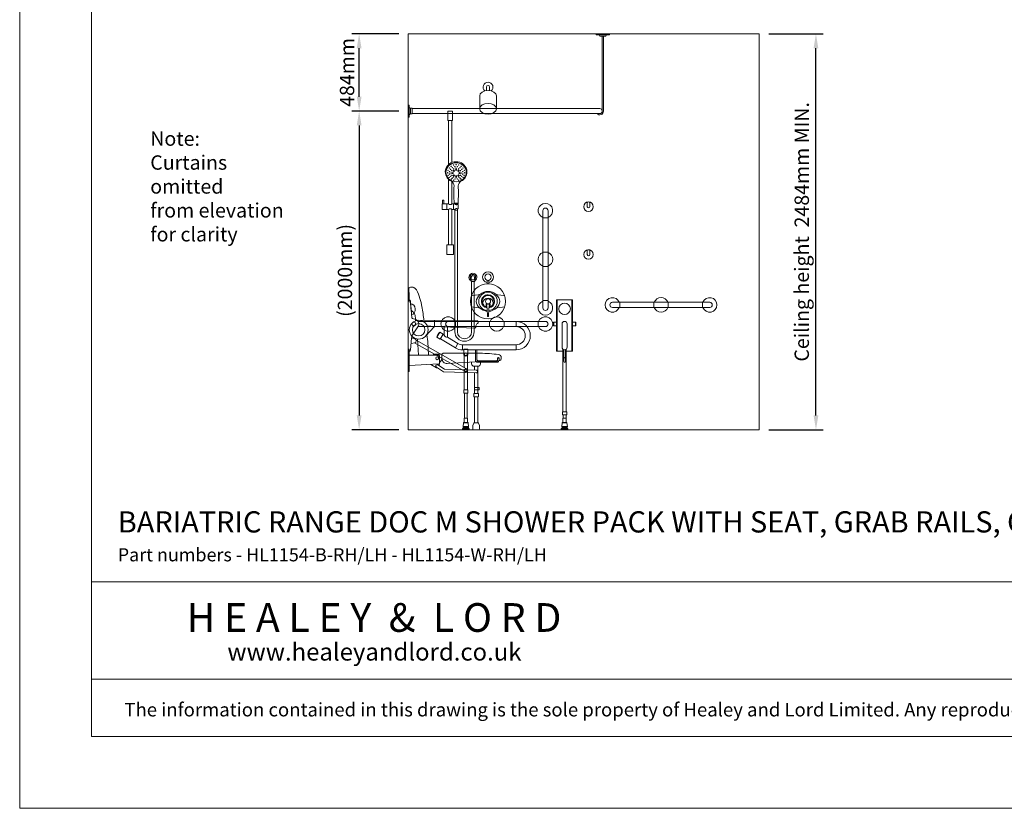
# Model space of a CAD drawing. Units: millimetres. Extents: x 1500 to 14100, y 1500 to 10410.
# Drawn here: x 1500 to 7674, y 1500 to 6448 of the extents above; entities that cross this region are included whole.
import ezdxf

# ---------------------------------------------------------------- set-up
doc = ezdxf.new("R2010")
doc.units = ezdxf.units.MM
doc.header["$PDMODE"] = 35
doc.layers.get('0').update_dxf_attribs({"lineweight": 20})
doc.layers.get('Defpoints').update_dxf_attribs({"lineweight": 20})
for name, color, linetype, lineweight in [('Border', 7, 'Continuous', 20), ('Dimensions', 7, 'Continuous', 20), ('Room', 7, 'Continuous', 20), ('Sanitary Ware', 7, 'Continuous', 20)]:
    doc.layers.add(name, color=color, linetype=linetype, lineweight=lineweight)
doc.styles.add('arial', font='arial.ttf')
doc.styles.add('nova lt', font='txt')
doc.dimstyles.new('DIMS', dxfattribs={"dimscale": 30, "dimtxt": 3, "dimasz": 3, "dimexe": 1.5, "dimexo": 2, "dimgap": 1, "dimtad": 1, "dimdec": 1, "dimdsep": 46, "dimtxsty": 'arial', "dimcen": 0, "dimdle": 1, "dimclrd": 256, "dimclre": 256, "dimclrt": 7, "dimadec": 1, "dimazin": 2, "dimtfac": 0.666667, "dimtdec": 1, "dimtofl": 0, "dimtmove": 0, "dimatfit": 3, "dimfxl": 1, "dimtvp": 1, "dimtolj": 1, "dimtzin": 0, "dimarcsym": 0})

# ---------------------------------------------------------------- blocks, each defined once
blk = doc.blocks.new('CCCMC')
at = {"layer": 'Border'}
for points in [[(300, 300), (8100, 300), (8100, 5640), (300, 5640)], [(300, 947.7), (8100, 947.7), (8100, 540.7), (300, 540.7)]]:
    blk.add_lwpolyline(points, close=True, dxfattribs=at)
at = {"layer": 'Defpoints'}
blk.add_lwpolyline([(0, 0), (8400, 0), (8400, 5940), (0, 5940)], close=True, dxfattribs=at)
at = {"layer": 'Border', "attachment_point": 5, "line_spacing_factor": 1.111111}
for s, insert, char_height, style in [('\\pxa0.66667,sm1.07917;{\\fCalibri|b0|i0|c0|p34;H E A L E Y  &  L O R D}', (1481.5, 798.1), 120, 'nova lt'), ('\\pxa0.66667,sm1.07917;{\\fCalibri|b0|i0|c0|p34;\\H0.91667x;www.healeyandlord.co.uk}', (1482.9, 654.6), 80, 'arial')]:
    blk.add_mtext_dynamic_manual_height_columns(s, width=7708.729, gutter_width=250, heights=[0], dxfattribs=dict(at, insert=insert, char_height=char_height, style=style))
at = {"layer": 'Border', "insert": (4200, 412.7), "char_height": 62, "attachment_point": 5, "style": 'arial'}
blk.add_mtext_dynamic_manual_height_columns('\\pxa0.66667,sm1.07917;{\\fCalibri|b0|i0|c0|p34;\\H0.91667x;The information contained in this drawing is the sole property of Healey and Lord Limited. Any reproduction in part or as a whole without the written permission of Healey and Lord Limited is strictly prohibited.}', width=7708.729, gutter_width=250, heights=[0], dxfattribs=at)
blk = doc.blocks.new('MOD-CR-ELEV')
blk.add_line((18.3, -14.5), (-18.3, -14.5))
at = {"layer": 'Sanitary Ware'}
for p, q in [((-4, -14.5), (-4, -484)), ((4, -14.5), (4, -484)), ((-1194.8, -468), (-20, -468)), ((-1194.8, -500), (-20, -500))]:
    blk.add_line(p, q, dxfattribs=at)
for points in [[(-41, -5), (-41, 0), (41, 0), (41, -5)], [(-1215, -521.5), (-1220, -521.5), (-1220, -446.5), (-1215, -446.5)], [(-1205.5, -465.7), (-1194.8, -465.7), (-1194.8, -502.3), (-1205.5, -502.3)]]:
    blk.add_lwpolyline(points, close=True, dxfattribs=at)
for centre, radius, start, end in [((-29.4, -15.8), 11.2, 6.62471, 74.93581), ((29.4, -15.8), 11.2, 105.06419, 173.37529), ((-1204.2, -454.6), 11.2, 195.06419, 263.37529), ((-20, -484), 24, 221.81031, 0), ((-20, -484), 16, 270, 90), ((-1204.2, -513.4), 11.2, 96.62471, 164.93581)]:
    blk.add_arc(centre, radius, start, end, dxfattribs=at)
blk = doc.blocks.new('*D5')
at = {"layer": 'Defpoints', "color": 0, "transparency": 16777216}
for p in [(6136.8, 6358.4), (6492.9, 6358.4), (6136.8, 3874.4)]:
    blk.add_point(p, dxfattribs=at)
at = {"layer": 'Dimensions', "lineweight": -2, "transparency": 16777216}
for p, q in [((6196.8, 6358.4), (6537.9, 6358.4)), ((6492.9, 3964.4), (6492.9, 6268.4)), ((6196.8, 3874.4), (6537.9, 3874.4))]:
    blk.add_line(p, q, dxfattribs=at)
at = {"layer": 'Dimensions', "transparency": 16777216}
for points in [[(6477.9, 6268.4), (6507.9, 6268.4), (6492.9, 6358.4)], [(6477.9, 3964.4), (6507.9, 3964.4), (6492.9, 3874.4)]]:
    blk.add_solid(points, dxfattribs=at)
at = {"layer": 'Dimensions', "color": 7, "transparency": 16777216, "insert": (6403.9, 5116.4), "char_height": 90, "attachment_point": 5, "rotation": 90, "style": 'arial'}
blk.add_mtext('\\A1;Ceiling height  2484mm MIN.', dxfattribs=at)
blk = doc.blocks.new('*D6')
at = {"layer": 'Defpoints', "color": 0, "transparency": 16777216}
for p in [(3628.6, 6358.4), (3936.8, 6358.4), (3936.8, 5874.4)]:
    blk.add_point(p, dxfattribs=at)
at = {"layer": 'Dimensions', "lineweight": -2, "transparency": 16777216}
for p, q in [((3876.8, 6358.4), (3583.6, 6358.4)), ((3628.6, 5964.4), (3628.6, 6268.4)), ((3876.8, 5874.4), (3583.6, 5874.4))]:
    blk.add_line(p, q, dxfattribs=at)
at = {"layer": 'Dimensions', "transparency": 16777216}
for points in [[(3613.6, 6268.4), (3643.6, 6268.4), (3628.6, 6358.4)], [(3613.6, 5964.4), (3643.6, 5964.4), (3628.6, 5874.4)]]:
    blk.add_solid(points, dxfattribs=at)
at = {"layer": 'Dimensions', "color": 7, "transparency": 16777216, "insert": (3552.6, 6116.4), "char_height": 90, "attachment_point": 5, "rotation": 90, "style": 'arial'}
blk.add_mtext('\\A1;484mm', dxfattribs=at)
blk = doc.blocks.new('*D7')
at = {"layer": 'Defpoints', "color": 0, "transparency": 16777216}
for p in [(3936.8, 5874.4), (3628.6, 3874.4), (3936.8, 3874.4)]:
    blk.add_point(p, dxfattribs=at)
at = {"layer": 'Dimensions', "lineweight": -2, "transparency": 16777216}
for p, q in [((3876.8, 5874.4), (3583.6, 5874.4)), ((3628.6, 5784.4), (3628.6, 3964.4)), ((3876.8, 3874.4), (3583.6, 3874.4))]:
    blk.add_line(p, q, dxfattribs=at)
at = {"layer": 'Dimensions', "transparency": 16777216}
for points in [[(3613.6, 5784.4), (3643.6, 5784.4), (3628.6, 5874.4)], [(3613.6, 3964.4), (3643.6, 3964.4), (3628.6, 3874.4)]]:
    blk.add_solid(points, dxfattribs=at)
at = {"layer": 'Dimensions', "color": 7, "transparency": 16777216, "insert": (3539.6, 4874.4), "char_height": 90, "width": 351.282, "attachment_point": 5, "rotation": 90, "style": 'arial'}
blk.add_mtext('\\A1;(2000mm)', dxfattribs=at)
blk = doc.blocks.new('CLAS-ST-ELEV')
at = {"layer": 'Sanitary Ware'}
for p, q in [((-4.9, 42), (4.9, 42)), ((-4.9, 42), (-4.9, 19.4)), ((4.9, 42), (4.9, 19.4))]:
    blk.add_line(p, q, dxfattribs=at)
blk.add_circle((0, 0), 20, dxfattribs=at)
for centre, radius, start, end in [((0, 0), 34, 98.31742, 81.68258), ((0, 11.3), 31, 80.87216, 99.12784)]:
    blk.add_arc(centre, radius, start, end, dxfattribs=at)
blk = doc.blocks.new('MOD-SHR-ELEV')
at = {"layer": 'Sanitary Ware'}
for p, q in [((-49.6, 288.3), (-49.6, 311.7)), ((-49.5, 320.9), (-49.5, 317.3)), ((-49.3, 321.2), (-24.6, 321.2)), ((-24.6, 317), (-49.3, 317)), ((-49.2, 321.2), (-36.9, 321.2)), ((-25.4, 321.2), (-48.5, 321.2)), ((-47.7, 317), (-47.7, 316.8)), ((-47.5, 313.8), (-47.5, 313.7)), ((-28.8, 316.5), (-47.4, 316.5)), ((-47, 314.3), (-31.7, 314.3)), ((-30.6, 315), (-46.5, 315)), ((-46.5, 315), (-46.5, 314.3)), ((-45.3, 316.1), (-45.3, 315.4)), ((-24.6, 321.2), (-36.9, 321.2)), ((-29.8, 316.1), (-29.8, 315.6)), ((-28.3, 317), (-10, 317)), ((-24.4, 317.3), (-24.4, 320.9)), ((-20.9, 283), (-20.9, 317)), ((10, 317), (50.4, 317)), ((20.9, 283), (20.9, 317)), ((40.6, 340), (49.6, 340)), ((40.6, 317), (40.6, 340)), ((49.6, 317), (49.6, 340)), ((50.4, 283), (50.4, 317)), ((-46, 280), (-46.4, 286.6)), ((-28.8, 279.1), (-45.1, 279.1)), ((-28.3, 283), (-10, 283)), ((-27.8, 280), (-27.7, 283)), ((10, 283), (50.4, 283))]:
    blk.add_line(p, q, dxfattribs=at)
for points in [[(-15, 840), (15, 840), (15, 900), (-15, 900)], [(-21, 0), (21, 0), (21, 60), (-21, 60)]]:
    blk.add_lwpolyline(points, close=True, dxfattribs=at)
for points in [[(10, 564.4), (10, 840), (-10, 840), (-10, 577)], [(-10, 457.4), (-10, 317)], [(10, 317), (10, 470.7)], [(-10, 283), (-10, 60), (10, 60), (10, 283)]]:
    blk.add_lwpolyline(points, dxfattribs=at)
for centre in [(-53.3, 560.9), (-36.9, 563.6), (-20.5, 560.9), (-90.4, 512.5), (-87.8, 527.8), (-87.1, 497.2), (-80.2, 542.1), (-78.6, 520), (-78.5, 504), (-72.3, 534), (-68.3, 553.5), (-68.2, 511.3), (-64.2, 526.2), (-63.9, 496.2), (-60.6, 545.3), (-52.7, 537.3), (-44.8, 551.3), (-36.9, 541.3), (-29.1, 551.3), (-21.2, 537.3), (-13.3, 545.3), (-10, 496.2), (-9.7, 526.2), (-5.7, 511.3), (-5.6, 553.5), (-1.6, 534), (4.6, 504), (4.7, 520), (6.3, 542.1), (13.2, 497.2), (14, 527.8), (16.5, 512.5), (-79.7, 483.5), (-71.7, 489.8), (-67.7, 472.6), (-60.1, 479), (-53, 466), (-52.3, 485.7), (-44.6, 473.3), (-36.9, 482.2), (-29.3, 473.3), (-21.6, 485.7), (-20.9, 466), (-13.8, 479), (-6.2, 472.6), (-2.2, 489.8), (5.8, 483.5)]:
    blk.add_circle(centre, 1.5, dxfattribs=at)
for centre, radius, start, end in [((-84.4, 430), 34.2, 2.52552, 58.98838), ((10.5, 430), 34.2, 121.01162, 177.47448), ((1280.4, 385.6), 1331.4, 178.02097, 182.7296), ((-1354.3, 385.6), 1331.4, 357.2704, 1.97903), ((-47.6, 311.7), 2, 64.26547, 180), ((-48.5, 322.2), 1, 182.7296, 270), ((-49.3, 320.9), 0.274, 90, 180), ((-49.3, 317.3), 0.274, 180, 270), ((-47.4, 316.8), 0.274, 180, 270), ((-47, 313.8), 0.457, 90, 180), ((-39.9, 327.7), 15.7, 244.26547, 317.05053), ((-45.7, 316.1), 0.457, 0, 90), ((-45.7, 315.4), 0.457, 270, 0), ((-29.3, 316.1), 0.457, 90, 180), ((-25.4, 322.2), 1, 270, 357.2704), ((-24.6, 320.9), 0.274, 0, 90), ((-24.6, 317.3), 0.274, 270, 0), ((0, 328.7), 15.4, 229.41606, 310.58394), ((-47.6, 288.3), 2, 180, 295.73453), ((-39.9, 272.3), 15.7, 42.94947, 115.73453), ((-45.1, 280), 0.915, 180, 270), ((-28.8, 280), 0.915, 270, 0), ((0, 271.3), 15.4, 49.41606, 130.58394)]:
    blk.add_arc(centre, radius, start, end, dxfattribs=at)
blk.add_ellipse((-36.9, 517.5), major_axis=(-68, 0), ratio=0.951839, start_param=2.025154, end_param=7.399624, dxfattribs=at)
for centre, major_axis, ratio in [((-36.9, 515.6), (63.7, 0), 0.935805), ((-58.3, 510.8), (-3.57, 0), 0.950158), ((-51.8, 525), (-3.57, 0), 0.950158), ((-51.8, 496.4), (-3.57, 0), 0.950158), ((-36.9, 531.4), (-3.57, 0), 0.950158), ((-36.9, 490.8), (-3.57, 0), 0.950158)]:
    blk.add_ellipse(centre, major_axis=major_axis, ratio=ratio, dxfattribs=at)
at = {"layer": 'Sanitary Ware', "extrusion": (0, 0, -1)}
for centre in [(-22.1, 525), (-22.1, 496.4), (-15.6, 510.8)]:
    blk.add_ellipse(centre, major_axis=(3.57, 0), ratio=0.950158, dxfattribs=at)
blk = doc.blocks.new('COMCC-MIX-ELEV')
at = {"layer": 'Sanitary Ware'}
for points in [[(4.3, -57.8, 0.392511), (57.9, 0, 0.414211), (0, 57.9, 0.414283), (-57.9, 0, 0.391003), (-4.6, -57.7)], [(5.8, -41, 0.373289), (41.4, 0, 0.414208), (0, 41.4, 0.414268), (-41.4, 0, 0.371224), (-6.2, -41)], [(15.3, -34.3, 0.295744), (37.6, 0, 0.414181), (0, 37.6, 0.41423), (-37.6, 0, 0.31079), (-13.4, -35.1)], [(-32.2, -9.1, 0.159901), (-27.1, -24.5, 0.144562), (-12.7, -35.3, 0.043945), (-6.9, -36.9)], [(6.3, -37, 0.050548), (13.1, -35.1, 0.14424), (27.2, -24.3, 0.15739), (32.2, -9.1)]]:
    blk.add_lwpolyline(points, format="xyb", dxfattribs=at)
blk.add_lwpolyline([(0, -15.9, 0.414305), (15.9, 0, 0.414257), (0, 15.9, 0.414344), (-15.9, 0, 0.414381)], format="xyb", close=True, dxfattribs=at)
for points in [[(-12.8, -16.8), (-12.8, -30.8)], [(12.3, -16.8), (12.3, -30.8)], [(-1.7, -94.3), (1.1, -94.3)]]:
    blk.add_lwpolyline(points, dxfattribs=at)
blk.add_circle((0, 0), 110, dxfattribs=at)
for points in [[(-73.5, -0.2), (-73.1, 31.8), (-37.6, 62.1), (0, 62.5)], [(0, 62.5), (37.6, 62.1), (73.1, 31.8), (73.5, -0.2)], [(-104.5, 34.6), (-104.5, 34.6), (-57.9, 41.6), (-51, 43.4)], [(-32.2, -9.1), (-32.2, 6.6), (-17.8, 19.4), (0, 19.4)], [(0, 19.4), (17.8, 19.4), (32.2, 6.6), (32.2, -9.1)], [(104.1, 34.6), (104.1, 34.6), (57.6, 41.6), (50.6, 43.4)], [(-51.3, -42.4), (-51.3, -42.4), (-93.5, -34.7), (-104.5, -34.7)], [(-4.8, -62.7), (-40.3, -59.9), (-73.2, -31), (-73.5, -0.2)], [(-12.8, -16.8), (-12.8, -16.8), (-3.6, -20.8), (-4, -91.2)], [(-12.8, -30.8), (-12.8, -30.8), (-7.4, -31.5), (-6.6, -38.3)], [(-0.2, -18.4), (-4.8, -18.4), (-9, -17.8), (-12.1, -16.8)], [(11.8, -16.8), (8.7, -17.8), (4.4, -18.4), (-0.2, -18.4)], [(3.5, -91.2), (3.1, -20.8), (12.3, -16.8), (12.3, -16.8)], [(73.5, -0.2), (73.2, -31.1), (40, -60.2), (4.2, -62.7)], [(12.3, -30.8), (12.3, -30.8), (6.9, -31.5), (6.1, -38.3)], [(51, -42.4), (51, -42.4), (93.1, -34.7), (104.1, -34.7)], [(-4, -91.2), (-4, -91.2), (-4.5, -94.3), (-1.7, -94.3)], [(1.1, -94.3), (3.9, -94.3), (3.5, -91.2), (3.5, -91.2)]]:
    blk.add_open_spline(points, degree=3, dxfattribs=at)
blk = doc.blocks.new('COMCC-SH-ELEV')
at = {"layer": 'Sanitary Ware'}
for p, q in [((-10, 0), (-10, -22.3)), ((10, 0), (10, -22.3)), ((-52.5, -55.4), (-52.5, -135.9)), ((52.5, -55.4), (52.5, -135.9))]:
    blk.add_line(p, q, dxfattribs=at)
for radius, start, end in [(31, 308.96141, 231.03859), (10, 0, 180)]:
    blk.add_arc((0, 0), radius, start, end, dxfattribs=at)
blk.add_ellipse((0, -55.4), major_axis=(-52.5, 0), ratio=0.642788, start_param=3.141593, end_param=6.283185, dxfattribs=at)
blk.add_ellipse((0, -135.9), major_axis=(-52.5, 0), ratio=0.642788, dxfattribs=at)
blk = doc.blocks.new('CLAS-ELB-ELEV')
at = {"layer": 'Sanitary Ware'}
for p, q in [((-10.4, -16.6), (-10.4, 0)), ((10.4, -16.6), (10.4, 0)), ((11.5, -16.6), (-11.5, -16.6)), ((-11.5, -16.6), (-11.5, -27.8)), ((-11.5, -27.8), (11.5, -27.8)), ((11.5, -16.6), (11.5, -27.8))]:
    blk.add_line(p, q, dxfattribs=at)
for radius, start, end in [(25, 297.38711, 242.61289), (17.2, 307.10041, 232.89959), (10.4, 0, 180)]:
    blk.add_arc((0, 0), radius, start, end, dxfattribs=at)
blk = doc.blocks.new('BW-BAR-ST-SIDE')
at = {"layer": 'Sanitary Ware'}
for p, q in [((3, 862.1), (3, 883.3)), ((6, 813.3), (11.8, 813.3)), ((427.3, 684.5), (65.1, 687.2)), ((164.8, 649.1), (165.1, 686.5)), ((412.5, 638.5), (412.9, 684.7)), ((164.8, 649.1), (108.5, 588.1)), ((164.8, 649.1), (119, 652.4)), ((164.8, 649.1), (415.9, 638.4)), ((412.5, 638.5), (417.4, 638.5)), ((57.2, 569.6), (63, 468.3)), ((115.9, 596.1), (121.8, 553.6)), ((121.8, 553.6), (126.6, 468.3)), ((6, 468.3), (190.4, 468.3)), ((195.4, 463.3), (195.4, 418.2)), ((210.9, 474.8), (210.9, 472)), ((582, 459.4), (582, 443.2)), ((190.6, 413.2), (6, 403.6)), ((177.1, 389.8), (140.4, 410.6)), ((180.3, 389.8), (177.1, 389.8)), ((195.4, 418.2), (193.5, 402.7)), ((397, 424.7), (397, 414.4)), ((414.4, 398.4), (413, 398.4)), ((436.5, 398.4), (436.7, 398.4)), ((452.7, 427.9), (452.7, 414.4)), ((455.7, 428.1), (557.6, 431)), ((403.8, 24.5), (403.8, 6)), ((410.8, 42.2), (404.2, 26.9)), ((409.8, 0), (441.1, 0)), ((414.4, 44.3), (413.6, 44.3)), ((436.5, 44.3), (437.2, 44.3)), ((440.1, 42.2), (446.6, 26.9)), ((447.1, 24.5), (447.1, 6))]:
    blk.add_line(p, q, dxfattribs=at)
for points in [[(0, 806.4), (6, 806.4), (6, 862.1), (0, 862.1)], [(0, 366.4), (6, 366.4), (6, 506.4), (0, 506.4)]]:
    blk.add_lwpolyline(points, close=True, dxfattribs=at)
for points in [[(210.9, 474.8), (158.6, 474.8), (158.6, 468.3)], [(425.1, 356.9), (221.7, 363.7), (176.3, 392.3)], [(425.7, 374.9), (227.2, 381.6), (185.9, 407.5)], [(436.5, 228.5), (436.5, 398.4), (414.4, 398.4), (414.4, 375.3)], [(414.4, 357.2), (414.4, 228.5)], [(414.4, 207.8), (414.4, 44.3), (436.5, 44.3), (436.5, 207.8)]]:
    blk.add_lwpolyline(points, dxfattribs=at)
blk.add_lwpolyline([(451.4, 480), (218.9, 480, 0.414214), (210.9, 472), (210.9, 446.7, 0.431331), (243.7, 415.8), (455.7, 428.1)], format="xyb", dxfattribs=at)
for points in [[(414.4, 265.5), (441.5, 265.5, -0.414214), (444.5, 262.5), (444.5, 253.2, -0.414214), (441.5, 250.2), (414.4, 250.2)], [(438.4, 207.8), (412.4, 207.8, -0.414214), (411.4, 208.8), (411.4, 227.5, -0.414214), (412.4, 228.5), (438.4, 228.5, -0.414214), (439.4, 227.5), (439.4, 208.8, -0.414214)]]:
    blk.add_lwpolyline(points, format="xyb", close=True, dxfattribs=at)
for centre, radius in [((65.1, 628.1), 59.1), ((65.1, 628.1), 38.7), ((181.3, 449.2), 9.64)]:
    blk.add_circle(centre, radius, dxfattribs=at)
for centre, radius, start, end in [((190.4, 463.3), 5, 0, 90), ((181.3, 449.2), 29.6, 298.33069, 0), ((456.5, -274.1), 754.1, 81.65604, 90.39009), ((181.1, 399.9), 9, 57.82011, 237.82011), ((190.4, 418.2), 5, 272.97102, 0), ((413, 414.4), 16, 180, 270), ((425.4, 365.9), 9, 268.07129, 88.07129), ((436.7, 414.4), 16, 270, 0), ((409.8, 24.5), 6, 156.92676, 180), ((409.8, 6), 6, 180, 270), ((413.6, 41.3), 3, 90, 162.45979), ((437.2, 41.3), 3, 17.54021, 90), ((441.1, 6), 6, 270, 0), ((441.1, 24.5), 6, 0, 23.07324)]:
    blk.add_arc(centre, radius, start, end, dxfattribs=at)
for centre, major_axis, ratio, start_param, end_param in [((555.1, 443.2), (-26.9, 0), 0.453817, 1.605015, 3.141593), ((549.3, 459.4), (32.7, 0), 0.44751, 6.283185, 7.320392)]:
    blk.add_ellipse(centre, major_axis=major_axis, ratio=ratio, start_param=start_param, end_param=end_param, dxfattribs=at)
for points in [[(3, 883.3), (3, 885.4), (5.7, 890.8), (13, 894.8), (25.1, 895.3), (34.1, 893.5), (41, 888.8), (68.3, 837.7), (83.6, 785.1), (90.8, 740.2), (97.3, 695.7), (98.3, 687.3)], [(11.8, 813.3), (12.6, 799), (15.2, 768.9), (15.5, 756.9), (20.9, 748.2), (32.2, 737.2), (42, 718.8), (44.7, 702.5), (45.2, 693.6), (45.4, 687.8), (45.5, 685.5), (45.5, 683.9)], [(427.3, 684.5), (431.8, 684.1), (436.3, 680.9), (438.4, 676.2), (435.8, 668.8), (430.2, 664), (424.9, 655.8), (423.1, 647), (421.7, 642), (419.9, 639.6), (418.4, 638.8), (417, 638.4), (416.3, 638.4), (415.9, 638.4)]]:
    blk.add_spline(points, degree=3, dxfattribs=at)
blk = doc.blocks.new('BW-BAR-SB-SIDE')
at = {"layer": 'Sanitary Ware'}
for p, q in [((-13.6, 153.9), (-22.3, 49.3)), ((0, 160.7), (-6.1, 160.7)), ((0, 160.7), (0, -160.7)), ((-61.2, 25.9), (-675.9, 25.9)), ((-675.9, 25.9), (-675.9, -5.9)), ((-245.1, -5.9), (-675.9, -5.9)), ((-245.1, -5.9), (-245.1, -72.9)), ((-60.7, -5.9), (-224.8, -5.9)), ((-224.8, -5.9), (-224.8, -60.7)), ((-217.8, -56.6), (-224.8, -60.7)), ((-197.4, -41.9), (-218.9, -54.8)), ((-218.9, -54.8), (-200.4, -85.7)), ((-197.4, -41.9), (-178.9, -72.8)), ((-62.9, -2.5), (-26.5, -59.1)), ((-340.4, -120.6), (-675.9, -120.6)), ((-675.9, -120.6), (-675.9, -152.4)), ((-365.7, -271.2), (-49.4, -90.6)), ((-356, -288.2), (-39.6, -107.6)), ((-340.4, -152.4), (-340.4, -120.6)), ((-245.1, -72.9), (-311.2, -112.4)), ((-311.2, -112.4), (-294.9, -139.7)), ((-201.5, -83.9), (-294.9, -139.7)), ((-178.9, -72.8), (-200.4, -85.7)), ((-40.9, -83), (-20.7, -77.7)), ((-40.4, -107.5), (-18, -111.6)), ((-13.7, -151.6), (-20.7, -78.7)), ((-373.4, -152.4), (-675.9, -152.4)), ((-373.4, -150.5), (-348.3, -150.5)), ((-340.4, -152.4), (-348.3, -152.4)), ((0, -160.7), (-5.8, -160.7)), ((-569.7, -205.5), (-559.7, -205.5)), ((-371.7, -185.9), (-371.7, -403)), ((-350, -185.9), (-350, -262.2)), ((-350, -284.8), (-350, -403)), ((-369.9, -581.4), (-369.9, -423.2)), ((-351.7, -581.4), (-351.7, -423.2)), ((-346.2, -610.4), (-375.4, -610.4)), ((-349.3, -607.6), (-372.3, -607.6)), ((-371.7, -582.4), (-371.7, -607.6)), ((-370.7, -581.4), (-351, -581.4)), ((-350, -582.4), (-350, -607.6)), ((-381.9, -648.3), (-381.8, -652.6)), ((-339.7, -648.3), (-381.9, -648.3)), ((-341.1, -654.1), (-380.6, -654.1)), ((-342.2, -644.8), (-379.5, -644.8)), ((-343.5, -633.3), (-378.2, -633.3)), ((-344.8, -638.9), (-376.9, -638.9)), ((-339.7, -648.3), (-339.8, -652.6))]:
    blk.add_line(p, q, dxfattribs=at)
for points in [[(-420.6, -152.4), (-420.6, -215.3, -0.414214), (-435.6, -230.3), (-554.7, -230.3, -0.414214), (-569.7, -215.3), (-569.7, -205.5)], [(-430.6, -152.4), (-430.6, -215.3, -0.414214), (-435.6, -220.3), (-554.7, -220.3, -0.414214), (-559.7, -215.3), (-559.7, -205.5)]]:
    blk.add_lwpolyline(points, format="xyb", dxfattribs=at)
for points in [[(-373.4, -183.5), (-373.4, -147.4), (-348.3, -147.4), (-348.3, -183.5)], [(-375.4, -610.4), (-378.2, -633.3)], [(-346.2, -610.4), (-343.5, -633.3)]]:
    blk.add_lwpolyline(points, dxfattribs=at)
blk.add_lwpolyline([(-371.9, -423.2), (-349.7, -423.2, 0.414214), (-347.7, -421.2), (-347.7, -405, 0.414214), (-349.7, -403), (-371.9, -403, 0.414214), (-373.9, -405), (-373.9, -421.2, 0.414214)], format="xyb", close=True, dxfattribs=at)
for centre, radius in [((-34.2, 10), 11.8), ((-360.8, -179.4), 8.67), ((-360.8, -279.7), 8.67)]:
    blk.add_circle(centre, radius, dxfattribs=at)
for centre, radius, start, end in [((-5.6, 152.6), 8.08, 93.75392, 170.78147), ((-675.9, -63.2), 89.1, 90, 270), ((-34.2, 10), 31.4, 86.40845, 203.48863), ((-31.8, 50.9), 9.66, 267.67691, 350.08327), ((-675.9, -63.2), 57.3, 90, 270), ((-234.9, -18.3), 16.1, 50.73357, 129.26643), ((-244, -51.6), 21.3, 267.16063, 334.61449), ((-234.4, -85), 56.8, 12.40899, 49.36613), ((-66.8, -81.8), 46.2, 3.88017, 29.44006), ((-339.8, -66.3), 54.3, 269.45987, 301.79221), ((-37.6, -95.2), 12.6, 105.18584, 257.02869), ((-360.8, -176.7), 14.2, 208.25327, 331.74673), ((-339.5, -67.4), 85, 269.43973, 301.68153), ((-5.3, -152.3), 8.38, 175.26924, 266.45058), ((-564.7, -205.5), 5, 0, 180), ((-360.8, -279.7), 9.8, 119.71215, 299.71215), ((-372.1, -610.9), 3.33, 92.93105, 172.09706), ((-370.7, -582.4), 1, 90, 180), ((-351, -582.4), 1, 0, 90), ((-349.5, -610.9), 3.33, 7.90294, 87.06895), ((-377.1, -649.1), 4.9, 100.091, 170.16557), ((-380.3, -652.6), 1.49, 179.68071, 260.78117), ((-370.4, -634.4), 7.9, 172.01603, 214.42296), ((-380.6, -640.9), 4.28, 308.58031, 28.61053), ((-341, -640.9), 4.28, 151.38947, 231.41969), ((-351.3, -634.4), 7.9, 325.57704, 7.98397), ((-344.5, -649.1), 4.9, 9.83443, 79.909), ((-341.3, -652.6), 1.49, 279.21883, 0.31929)]:
    blk.add_arc(centre, radius, start, end, dxfattribs=at)
at = {"layer": 'Sanitary Ware', "extrusion": (0, 0, -1)}
blk.add_ellipse((-17.8, 103), major_axis=(2.8, 34), ratio=0.744185, start_param=3.141593, end_param=6.283185, dxfattribs=at)
blk = doc.blocks.new('BW-BAR-SB-ELEV')
at = {"layer": 'Sanitary Ware'}
for p, q in [((50, 814.8), (-50, 814.8)), ((-50, 814.8), (-50, 493.4)), ((-46, 814.8), (-46, 493.4)), ((46, 814.8), (46, 493.4)), ((50, 814.8), (50, 493.4)), ((-67.9, 675.9), (-50, 675.9)), ((-67.9, 652.3), (-67.9, 675.9)), ((-67.9, 652.3), (-50, 652.3)), ((-15.9, 664.1), (-15.9, 517.6)), ((15.9, 664.1), (15.9, 517.6)), ((50, 675.9), (67.9, 675.9)), ((50, 652.3), (67.9, 652.3)), ((67.9, 652.3), (67.9, 675.9)), ((-10.8, 506), (-10.8, 113.3)), ((-5, 428.8), (-5, 502.5)), ((5, 428.8), (5, 502.5)), ((10.8, 506), (10.8, 113.3)), ((-10.8, 493.4), (-50, 493.4)), ((50, 493.4), (10.8, 493.4)), ((-10.8, 71.7), (-10.8, 46.5)), ((-9.8, 72.7), (9.8, 72.7)), ((-9.1, 72.7), (-9.1, 93.2)), ((9.1, 72.7), (9.1, 93.2)), ((10.8, 71.7), (10.8, 46.5)), ((-21.1, 5.8), (-21, 1.5)), ((21.1, 5.8), (-21.1, 5.8)), ((19.8, 0), (-19.8, 0)), ((18.7, 9.3), (-18.7, 9.3)), ((17.4, 20.8), (-17.4, 20.8)), ((16.1, 15.2), (-16.1, 15.2)), ((14.6, 43.6), (-14.6, 43.6)), ((11.5, 46.5), (-11.5, 46.5)), ((21.1, 5.8), (21, 1.5))]:
    blk.add_line(p, q, dxfattribs=at)
blk.add_lwpolyline([(-11.1, 93.2), (11.1, 93.2, 0.414214), (13.1, 95.2), (13.1, 111.3, 0.414214), (11.1, 113.3), (-11.1, 113.3, 0.414214), (-13.1, 111.3), (-13.1, 95.2, 0.414214)], format="xyb", close=True, dxfattribs=at)
for points in [[(-14.6, 43.6), (-17.4, 20.8)], [(14.6, 43.6), (17.4, 20.8)]]:
    blk.add_lwpolyline(points, dxfattribs=at)
blk.add_circle((0, 759.2), 36.1, dxfattribs=at)
for centre, radius, start, end in [((0, 664.1), 15.9, 0, 180), ((0, 517.6), 15.9, 180, 0), ((0, 448.6), 5, 0, 180), ((0, 428.8), 5, 180, 0), ((-9.8, 71.7), 1, 90, 180), ((9.8, 71.7), 1, 0, 90), ((-16.3, 5), 4.9, 100.091, 170.16557), ((-19.5, 1.5), 1.49, 179.68071, 260.78117), ((-9.5, 19.7), 7.9, 172.01603, 214.42296), ((-19.8, 13.2), 4.28, 308.58031, 28.61053), ((-11.3, 43.2), 3.33, 92.93105, 172.09706), ((11.3, 43.2), 3.33, 7.90294, 87.06895), ((19.8, 13.2), 4.28, 151.38947, 231.41969), ((9.5, 19.7), 7.9, 325.57704, 7.98397), ((16.3, 5), 4.9, 9.83443, 79.909), ((19.5, 1.5), 1.49, 279.21883, 0.31929)]:
    blk.add_arc(centre, radius, start, end, dxfattribs=at)
blk.add_ellipse((-67.9, 664.1), major_axis=(0, 11.8), ratio=0.263354, start_param=0, end_param=3.141593, dxfattribs=at)
at = {"layer": 'Sanitary Ware', "extrusion": (0, 0, -1)}
blk.add_ellipse((67.9, 664.1), major_axis=(0, 11.8), ratio=0.263354, start_param=0, end_param=3.141593, dxfattribs=at)
blk = doc.blocks.new('BW-BAR-GR-ELEV')
at = {"layer": 'Sanitary Ware'}
for p, q in [((305, 16), (-305, 16)), ((-259.5, -16), (-259.5, 16)), ((-45.5, -16), (-45.5, 16)), ((45.5, -16), (45.5, 16)), ((259.5, -16), (259.5, 16)), ((305, -16), (-305, -16))]:
    blk.add_line(p, q, dxfattribs=at)
for centre, radius, start, end in [((-305, 0), 45.5, 20.58817, 339.41183), ((-305, 0), 16, 90, 270), ((0, 0), 45.5, 20.58817, 159.41183), ((305, 0), 45.5, 200.58817, 159.41183), ((305, 0), 16, 270, 90), ((0, 0), 45.5, 200.58817, 339.41183)]:
    blk.add_arc(centre, radius, start, end, dxfattribs=at)
blk = doc.blocks.new('BW-BAR-HK-ELEV')
at = {"layer": 'Sanitary Ware'}
for p, q in [((-7.5, 0), (-7.5, 27.1)), ((7.5, 0), (7.5, 27.1))]:
    blk.add_line(p, q, dxfattribs=at)
blk.add_circle((0, 0), 30, dxfattribs=at)
blk.add_arc((0, 0), 7.5, 180, 0, dxfattribs=at)
blk.add_ellipse((0, 27.1), major_axis=(-7.5, 0), ratio=0.380812, start_param=3.141593, end_param=6.283185, dxfattribs=at)

msp = doc.modelspace()

# ---------------------------------------------------------------- linework, layer by layer
at = {"layer": 'Room'}
msp.add_lwpolyline([(6136.78, 6358.42), (3936.78, 6358.42), (3936.78, 3874.42), (6136.78, 3874.42)], close=True, dxfattribs=at)
at = {"layer": 'Sanitary Ware'}
for points in [[(4228.78, 5253.54), (4228.78, 4490.22, 1), (4349.78, 4490.22), (4349.78, 4804.27)], [(4244.78, 5253.54), (4244.78, 4490.22, 1), (4333.78, 4490.22), (4333.78, 4804.27)]]:
    msp.add_lwpolyline(points, format="xyb", dxfattribs=at)

# ---------------------------------------------------------------- block references
at = {"layer": 'Border', "xscale": 1.5, "yscale": 1.5, "zscale": 1.5}
msp.add_blockref('CCCMC', (1500, 1500), dxfattribs=at)
at = {"layer": 'Sanitary Ware'}
for name, p in [('MOD-CR-ELEV', (5156.78, 6358.42)), ('COMCC-SH-ELEV', (4436.78, 6024.42)), ('BW-BAR-HK-ELEV', (5066.78, 5274.42)), ('BW-BAR-HK-ELEV', (5066.78, 4974.42)), ('CLAS-ELB-ELEV', (4341.78, 4832.07)), ('BW-BAR-ST-SIDE', (3936.78, 3874.42)), ('COMCC-MIX-ELEV', (4436.79, 4680.42)), ('BW-BAR-GR-ELEV', (5521.78, 4658.42)), ('BW-BAR-SB-ELEV', (4916.78, 3874.42)), ('BW-BAR-GR-ELEV', (4491.78, 4538.42))]:
    msp.add_blockref(name, p, dxfattribs=at)
at = {"layer": 'Sanitary Ware', "xscale": -1}
for name, p in [('MOD-SHR-ELEV', (4199.83, 4974.42)), ('BW-BAR-SB-SIDE', (3936.78, 4528.52))]:
    msp.add_blockref(name, p, dxfattribs=at)
at = {"layer": 'Sanitary Ware'}
for name, p, rotation in [('BW-BAR-GR-ELEV', (4796.78, 4944.42), 90), ('CLAS-ST-ELEV', (4436.78, 4832.07), 180)]:
    msp.add_blockref(name, p, dxfattribs=dict(at, rotation=rotation))

# ---------------------------------------------------------------- texts
at = {"layer": 'Border', "attachment_point": 1, "style": 'arial'}
for s, width, insert, char_height in [('{\\fCalibri|b0|i0|c0|p34;BARIATRIC RANGE DOC M SHOWER PACK WITH SEAT, GRAB RAILS, CURTAINS AND CONCEALED SHOWER SET}', 11563.0938, (2114.87, 3363.41), 133), ('{\\fCalibri|b0|i0|c0|p34;\\H0.91667x;Part numbers - HL1154-B-RH/LH - HL1154-W-RH/LH}', 11282.4817, (2114.87, 3131.87), 90)]:
    msp.add_mtext_dynamic_manual_height_columns(s, width=width, gutter_width=375, heights=[0], dxfattribs=dict(at, insert=insert, char_height=char_height))
at = {"layer": 'Dimensions', "color": 7, "insert": (2318.67, 5746.39), "char_height": 90, "width": 942.2894, "attachment_point": 1, "style": 'arial'}
msp.add_mtext('\\A1;\\pxql;Note:\\PCurtains omitted\\Pfrom elevation\\Pfor clarity', dxfattribs=at)

# ---------------------------------------------------------------- dimensions: what is measured, and where the dimension line sits
at = {"layer": 'Dimensions'}
for base, p1, p2, text, picture, middle in [((3628.57, 6358.42), (3936.78, 5874.42), (3936.78, 6358.42), '<>mm', '*D6', (3552.62, 6116.42)), ((6492.9, 6358.42), (6136.78, 3874.42), (6136.78, 6358.42), 'Ceiling height  <>mm MIN.', '*D5', (6403.91, 5116.42)), ((3628.57, 3874.42), (3936.78, 5874.42), (3936.78, 3874.42), '(<>mm)', '*D7', (3539.57, 4874.42))]:
    dim = msp.add_linear_dim(base=base, p1=p1, p2=p2, angle=90, text=text, dimstyle='DIMS', dxfattribs=at)
    dim.commit()
    dim.dimension.update_dxf_attribs({"geometry": picture, "text_midpoint": middle})

doc.saveas('drawing.dxf')
